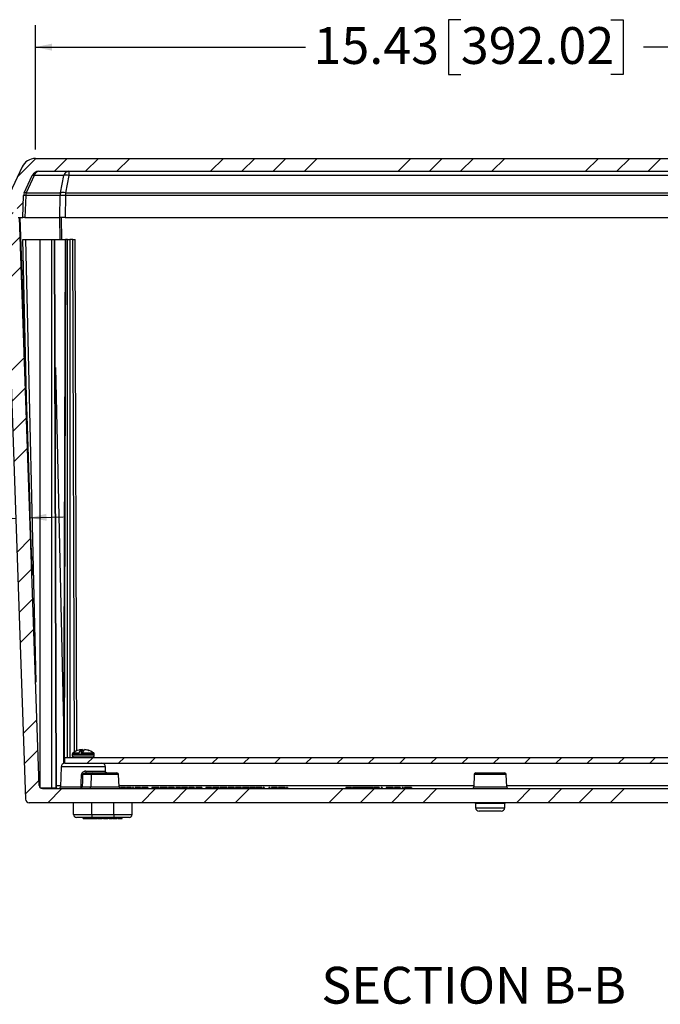
# Model space of a CAD drawing. Units: inches. Extents: x 0.5 to 33.7, y 0.4 to 21.4.
# Drawn here: x 4.3 to 8, y 3.9 to 9.5 of the extents above; entities that cross this region are included whole.
import ezdxf

# ---------------------------------------------------------------- set-up
doc = ezdxf.new("R2010")
doc.units = ezdxf.units.IN
doc.header["$MEASUREMENT"] = 0
doc.layers.add('DIM', color=136, linetype='Continuous')
doc.layers.add('FORMAT', color=7, linetype='Continuous')
doc.styles.add('SLDTEXTSTYLE0', font='TXT', dxfattribs={"width": 0.605})
doc.styles.add('SLDTEXTSTYLE1', font='TXT', dxfattribs={"width": 0.75})
doc.dimstyles.new('SLDDIMSTYLE0', dxfattribs={"dimtxt": 0.20223, "dimasz": 0.094, "dimexe": 0, "dimexo": 0.0625, "dimgap": 0.050557, "dimtad": 0, "dimtih": 1, "dimtoh": 1, "dimlfac": 3, "dimrnd": 1e-09, "dimzin": 12, "dimdsep": 46, "dimtxsty": 'SLDTEXTSTYLE0', "dimsah": 1, "dimcen": 0.09, "dimadec": 0, "dimazin": 3, "dimtfac": 1, "dimtofl": 0, "dimtmove": 0, "dimatfit": 3, "dimfxl": 1, "dimfrac": 2, "dimtolj": 1, "dimtzin": 12, "dimarcsym": 0})
doc.dimstyles.new('SLDDIMSTYLE1', dxfattribs={"dimtxt": 0.20223, "dimasz": 0.094, "dimexe": 0, "dimexo": 0.0625, "dimgap": 0.050557, "dimtad": 0, "dimtih": 1, "dimtoh": 1, "dimlfac": 3, "dimrnd": 1e-09, "dimzin": 12, "dimdsep": 46, "dimtxsty": 'SLDTEXTSTYLE0', "dimsah": 1, "dimcen": 0.09, "dimadec": 0, "dimazin": 3, "dimtfac": 1, "dimtmove": 0, "dimatfit": 0, "dimfxl": 1, "dimfrac": 2, "dimtolj": 1, "dimtzin": 12, "dimarcsym": 0})

# ---------------------------------------------------------------- blocks, each defined once
blk = doc.blocks.new('_D_20')
at = {"layer": 'DIM'}
for p, q in [((4.4222, 8.7175), (4.4222, 9.4224)), ((6.8284, 9.4527), (6.759, 9.4527)), ((6.759, 9.4527), (6.759, 9.1421)), ((7.6772, 9.4527), (7.7466, 9.4527)), ((7.7466, 9.4527), (7.7466, 9.1421)), ((9.5669, 8.7175), (9.5669, 9.4224)), ((4.4222, 9.2974), (5.9488, 9.2974)), ((9.5669, 9.2974), (7.8624, 9.2974)), ((6.759, 9.1421), (6.8284, 9.1421)), ((7.7466, 9.1421), (7.6772, 9.1421))]:
    blk.add_line(p, q, dxfattribs=at)
for points in [[(4.4222, 9.2974), (4.5162, 9.2774), (4.5162, 9.3174)], [(9.5669, 9.2974), (9.4729, 9.3174), (9.4729, 9.2774)]]:
    blk.add_solid(points, dxfattribs=at)
at = {"layer": 'DIM', "char_height": 0.20833, "attachment_point": 1, "style": 'SLDTEXTSTYLE0'}
for s, insert in [('15.43', (5.9951, 9.4107)), ('392.02', (6.8284, 9.4107))]:
    blk.add_mtext(s, dxfattribs=dict(at, insert=insert))
blk = doc.blocks.new('_D_21')
at = {"layer": 'DIM'}
for p, q in [((1.9738, 6.9092), (1.9043, 6.9092)), ((1.9043, 6.9092), (1.9043, 6.5986)), ((2.5139, 6.9092), (2.5833, 6.9092)), ((2.5833, 6.9092), (2.5833, 6.5986)), ((4.3109, 6.6309), (3.3874, 6.5986)), ((4.3908, 6.6337), (4.5787, 6.6402)), ((1.9043, 6.5986), (1.9738, 6.5986)), ((2.5833, 6.5986), (2.5139, 6.5986)), ((3.3874, 6.5986), (3.2624, 6.5986))]:
    blk.add_line(p, q, dxfattribs=at)
for points in [[(4.3109, 6.6309), (4.2162, 6.6476), (4.2176, 6.6076)], [(4.3908, 6.6337), (4.4854, 6.617), (4.484, 6.657)]]:
    blk.add_solid(points, dxfattribs=at)
at = {"layer": 'DIM', "attachment_point": 1, "style": 'SLDTEXTSTYLE0'}
for s, insert, char_height in [('.24', (1.4491, 6.8672), 0.20833), ('6.09', (1.9738, 6.8672), 0.20833), ('WALL THICKNESS', (0.8395, 6.5103), 0.208333)]:
    blk.add_mtext(s, dxfattribs=dict(at, insert=insert, char_height=char_height))

msp = doc.modelspace()

# ---------------------------------------------------------------- hatches: boundary and pattern name
at = {"layer": 'FORMAT', "linetype": 'Continuous', "lineweight": 18}
h = msp.add_hatch(dxfattribs=at)
h.set_pattern_fill('ANSI34', color=256, style=0)
edge = h.paths.add_edge_path(flags=0)
edge.add_line((4.2588, 8.4591), (4.2437, 8.4591))
edge.add_arc((4.2437, 8.4435), 0.0157, 90, 165)
edge.add_line((4.2286, 8.4475), (4.2093, 8.3758))
edge.add_line((4.2093, 8.3758), (4.2079, 8.3341))
edge.add_line((4.2079, 8.3341), (4.2345, 8.3341))
edge.add_line((4.2345, 8.3341), (4.2357, 8.3669))
edge.add_arc((4.277, 8.3655), 0.0413, 90, 178, ccw=False)
edge.add_line((4.277, 8.4068), (4.2811, 8.4068))
edge.add_arc((4.2811, 8.3655), 0.0413, 2, 90, ccw=False)
edge.add_line((4.3224, 8.3669), (4.3235, 8.3341))
edge.add_line((4.3235, 8.3341), (4.3505, 8.3341))
edge.add_line((4.3505, 8.3341), (4.3549, 8.4577))
edge.add_arc((4.3965, 8.4562), 0.0417, 155, 178, ccw=False)
edge.add_line((4.3587, 8.4738), (4.4041, 8.5711))
edge.add_arc((4.4419, 8.5535), 0.0417, 90, 155, ccw=False)
edge.add_line((4.4419, 8.5951), (9.5472, 8.5951))
edge.add_arc((9.5472, 8.5535), 0.0417, 25, 90, ccw=False)
edge.add_line((9.585, 8.5711), (9.6304, 8.4738))
edge.add_arc((9.5926, 8.4562), 0.0417, 2, 25, ccw=False)
edge.add_line((9.6342, 8.4577), (9.6385, 8.3341))
edge.add_line((9.6385, 8.3341), (9.6655, 8.3341))
edge.add_line((9.6655, 8.3341), (9.6667, 8.3669))
edge.add_arc((9.708, 8.3655), 0.0413, 90, 178, ccw=False)
edge.add_line((9.708, 8.4068), (9.7121, 8.4068))
edge.add_arc((9.7121, 8.3655), 0.0413, 2, 90, ccw=False)
edge.add_line((9.7534, 8.3669), (9.7545, 8.3341))
edge.add_line((9.7545, 8.3341), (9.7812, 8.3341))
edge.add_line((9.7812, 8.3341), (9.7798, 8.3758))
edge.add_line((9.7798, 8.3758), (9.7605, 8.4475))
edge.add_arc((9.7454, 8.4435), 0.0157, 15, 90)
edge.add_line((9.7454, 8.4591), (9.7303, 8.4591))
edge.add_arc((9.7303, 8.4798), 0.0207, 205, 270, ccw=False)
edge.add_line((9.7115, 8.4711), (9.6424, 8.6194))
edge.add_arc((9.5669, 8.5841), 0.0833, 25, 90)
edge.add_line((9.5669, 8.6675), (4.4222, 8.6675))
edge.add_arc((4.4222, 8.5841), 0.0833, 90, 155)
edge.add_line((4.3467, 8.6194), (4.2776, 8.4711))
edge.add_arc((4.2588, 8.4798), 0.0207, 270, 335, ccw=False)
h = msp.add_hatch(dxfattribs=at)
h.set_pattern_fill('ANSI34', color=256, style=0)
edge = h.paths.add_edge_path(flags=0)
edge.add_line((4.2441, 8.2301), (4.2558, 8.2091))
edge.add_line((4.2558, 8.2091), (4.3664, 5.0418))
edge.add_arc((4.387, 5.0425), 0.0207, 182, 270)
edge.add_line((4.387, 5.0218), (9.6021, 5.0218))
edge.add_arc((9.6021, 5.0425), 0.0207, 270, 358)
edge.add_line((9.6227, 5.0418), (9.7333, 8.2091))
edge.add_line((9.7333, 8.2091), (9.7798, 8.2925))
edge.add_line((9.7798, 8.2925), (9.7812, 8.3341))
edge.add_line((9.7812, 8.3341), (9.7411, 8.3341))
edge.add_arc((9.7411, 8.3425), 0.00833, 182, 270, ccw=False)
edge.add_line((9.7327, 8.3422), (9.732, 8.3634))
edge.add_arc((9.7216, 8.3631), 0.0104, 2, 90)
edge.add_line((9.7216, 8.3735), (9.7045, 8.3735))
edge.add_arc((9.7045, 8.3631), 0.0104, 90, 178)
edge.add_line((9.694, 8.3634), (9.6933, 8.3422))
edge.add_arc((9.685, 8.3425), 0.00833, 270, 358, ccw=False)
edge.add_line((9.685, 8.3341), (9.6577, 8.3341))
edge.add_line((9.6577, 8.3341), (9.5454, 5.1189))
edge.add_arc((9.5278, 5.1195), 0.0177, 270, 358, ccw=False)
edge.add_line((9.5278, 5.1018), (4.4613, 5.1018))
edge.add_arc((4.4613, 5.1195), 0.0177, 182, 270, ccw=False)
edge.add_line((4.4437, 5.1189), (4.3314, 8.3341))
edge.add_line((4.3314, 8.3341), (4.3041, 8.3341))
edge.add_arc((4.3041, 8.3425), 0.00833, 182, 270, ccw=False)
edge.add_line((4.2958, 8.3422), (4.295, 8.3634))
edge.add_arc((4.2846, 8.3631), 0.0104, 2, 90)
edge.add_line((4.2846, 8.3735), (4.2675, 8.3735))
edge.add_arc((4.2675, 8.3631), 0.0104, 90, 178)
edge.add_line((4.2571, 8.3634), (4.2563, 8.3422))
edge.add_arc((4.248, 8.3425), 0.00833, 270, 358, ccw=False)
edge.add_line((4.248, 8.3341), (4.0202, 8.3341))
edge.add_line((4.0202, 8.3341), (4.0237, 8.2356))
edge.add_arc((4.0293, 8.2358), 0.00567, 182, 270)
edge.add_line((4.0293, 8.2301), (4.0719, 8.2301))
edge.add_arc((4.0719, 8.2351), 0.005, 270, 358)
edge.add_line((4.0769, 8.235), (4.0782, 8.2716))
edge.add_arc((4.0995, 8.2716), 0.0213, 0, 180, ccw=False)
edge.add_line((4.1209, 8.2716), (4.1222, 8.235))
edge.add_arc((4.1272, 8.2351), 0.005, 182, 270)
edge.add_line((4.1272, 8.2301), (4.2441, 8.2301))
h = msp.add_hatch(dxfattribs=at)
h.set_pattern_fill('ANSI31', color=256, style=0)
h.paths.add_polyline_path([(4.5883, 5.2785), (4.5883, 5.2451), (9.4008, 5.2451), (9.4008, 5.2785)], flags=0)

# ---------------------------------------------------------------- linework, layer by layer
at = {"color": 7, "linetype": 'Continuous', "lineweight": 25}
for p, q in [((4.4222, 8.6675), (9.5669, 8.6675)), ((4.3467, 8.6194), (4.2776, 8.4711)), ((4.4419, 8.5951), (9.5472, 8.5951)), ((4.6101, 8.5951), (4.6101, 8.5711)), ((4.3587, 8.4738), (4.4041, 8.5711)), ((4.4152, 8.5711), (4.3698, 8.4738)), ((4.5834, 8.5711), (4.4152, 8.5711)), ((4.5646, 8.4738), (4.5834, 8.5711)), ((4.6101, 8.5711), (4.5913, 8.4738)), ((9.379, 8.5711), (4.6101, 8.5711)), ((4.3698, 8.4738), (4.5646, 8.4738)), ((4.5913, 8.4738), (9.3978, 8.4738)), ((4.5913, 8.4738), (4.5913, 8.4577)), ((4.3505, 8.3341), (4.3549, 8.4577)), ((4.3671, 8.4577), (4.3627, 8.3341)), ((4.5619, 8.4577), (4.3671, 8.4577)), ((4.5601, 8.3341), (4.5619, 8.4577)), ((4.5913, 8.4577), (4.5895, 8.3341)), ((9.3978, 8.4577), (4.5913, 8.4577)), ((4.3235, 8.3341), (4.3505, 8.3341)), ((4.4437, 5.1189), (4.3314, 8.3341)), ((4.3343, 8.3341), (4.3755, 7.1547)), ((4.3627, 8.3341), (4.3505, 8.3341)), ((4.3627, 8.3341), (4.5601, 8.3341)), ((4.5895, 8.3341), (4.5601, 8.3341)), ((4.5895, 8.3341), (9.3996, 8.3341)), ((4.2558, 8.2091), (4.3664, 5.0418)), ((4.3755, 7.1547), (4.3511, 8.2091)), ((4.3511, 8.2091), (4.3652, 8.2091)), ((4.3652, 8.2091), (4.4232, 5.7043)), ((4.3652, 8.2091), (4.4491, 8.2091)), ((4.4491, 8.2091), (4.5132, 8.2091)), ((4.4491, 5.1067), (4.4491, 8.2091)), ((4.5132, 8.2091), (4.5132, 5.1065)), ((4.5132, 8.2091), (4.5293, 8.2091)), ((4.5388, 5.1065), (4.5293, 8.2091)), ((4.5293, 8.2091), (4.5323, 8.2091)), ((4.5419, 5.1065), (4.5323, 8.2091)), ((4.5323, 8.2091), (4.5896, 8.2091)), ((4.5896, 8.2091), (4.5805, 5.2439)), ((4.5896, 8.2091), (4.5927, 8.2091)), ((4.6028, 8.2091), (4.5927, 8.2091)), ((4.6028, 8.2091), (4.6174, 8.2091)), ((4.6335, 8.2091), (4.6174, 8.2091)), ((4.6335, 8.2091), (4.6467, 8.2091)), ((4.6557, 5.3157), (4.6467, 8.2091)), ((4.5345, 7.4838), (4.5812, 5.4684)), ((4.6303, 5.2968), (4.6303, 5.2865)), ((4.6673, 5.2968), (4.6673, 5.2961)), ((4.6673, 5.2961), (4.6867, 5.2961)), ((4.6805, 5.3219), (4.6812, 5.2961)), ((4.6844, 5.2961), (4.685, 5.3219)), ((4.6867, 5.2968), (4.6867, 5.2961)), ((4.7044, 5.3215), (4.7044, 5.3219)), ((4.7092, 5.3207), (4.7092, 5.3213)), ((4.7193, 5.3181), (4.7224, 5.3181)), ((4.7546, 5.2865), (4.7546, 5.2968)), ((4.5876, 5.2451), (4.5883, 5.2451)), ((4.5883, 5.2785), (9.4008, 5.2785)), ((4.5883, 5.2451), (4.5883, 5.2785)), ((4.5883, 5.2451), (9.4008, 5.2451)), ((4.5669, 5.2252), (4.563, 5.1115)), ((4.707, 5.1998), (4.8167, 5.1998)), ((4.7081, 5.1901), (4.7444, 5.1901)), ((4.7444, 5.1901), (4.8826, 5.1901)), ((4.8191, 5.1942), (4.818, 5.2252)), ((6.9136, 5.1901), (6.9945, 5.1901)), ((6.9945, 5.1901), (7.0755, 5.1901)), ((4.7373, 5.1805), (4.688, 5.1805)), ((4.7373, 5.1805), (4.7356, 5.1115)), ((4.895, 5.1115), (4.8925, 5.1805)), ((6.9036, 5.1805), (6.9012, 5.1115)), ((7.0879, 5.1115), (7.0855, 5.1805)), ((4.4613, 5.1018), (9.5278, 5.1018)), ((4.5132, 5.1065), (4.5388, 5.1065)), ((4.6869, 5.1115), (4.7356, 5.1115)), ((4.9011, 5.1085), (4.8955, 5.1085)), ((4.9011, 5.1085), (4.9011, 5.1026)), ((4.9055, 5.1085), (4.9055, 5.1018)), ((4.9312, 5.1085), (4.9055, 5.1085)), ((4.9312, 5.1085), (4.9312, 5.1018)), ((4.9376, 5.1085), (4.9376, 5.1018)), ((4.9632, 5.1085), (4.9376, 5.1085)), ((4.9632, 5.1085), (4.9632, 5.1018)), ((4.976, 5.1085), (4.9702, 5.1085)), ((4.9702, 5.1085), (4.9702, 5.1018)), ((4.976, 5.1085), (4.976, 5.1018)), ((4.9857, 5.1085), (4.9857, 5.1018)), ((5.0161, 5.1085), (4.9857, 5.1085)), ((5.0161, 5.1085), (5.0161, 5.1018)), ((5.0241, 5.1085), (5.0241, 5.1018)), ((5.039, 5.1085), (5.0241, 5.1085)), ((5.039, 5.1085), (5.039, 5.1018)), ((5.0583, 5.1085), (5.0583, 5.1018)), ((5.0807, 5.1085), (5.0807, 5.1018)), ((5.0866, 5.1085), (5.0807, 5.1085)), ((5.0977, 5.1085), (5.0866, 5.1085)), ((5.0866, 5.1085), (5.0866, 5.1018)), ((5.0977, 5.1085), (5.0977, 5.1018)), ((5.1038, 5.1085), (5.0977, 5.1085)), ((5.1038, 5.1085), (5.1038, 5.1018)), ((5.1149, 5.1085), (5.1038, 5.1085)), ((5.1149, 5.1085), (5.1149, 5.1018)), ((5.1208, 5.1085), (5.1149, 5.1085)), ((5.1208, 5.1085), (5.1208, 5.1018)), ((5.1278, 5.1085), (5.1278, 5.1018)), ((5.1475, 5.1085), (5.1475, 5.1018)), ((5.1673, 5.1085), (5.1673, 5.1018)), ((5.1748, 5.1085), (5.1748, 5.1018)), ((5.1909, 5.1085), (5.1909, 5.1018)), ((5.2068, 5.1085), (5.2068, 5.1018)), ((5.2164, 5.1085), (5.2164, 5.1018)), ((5.2421, 5.1085), (5.2164, 5.1085)), ((5.2421, 5.1085), (5.2421, 5.1018)), ((5.2485, 5.1085), (5.2485, 5.1018)), ((5.2634, 5.1085), (5.2485, 5.1085)), ((5.2634, 5.1085), (5.2634, 5.1018)), ((5.2827, 5.1085), (5.2827, 5.1018)), ((5.3206, 5.1085), (5.2901, 5.1085)), ((5.2901, 5.1085), (5.2901, 5.1018)), ((5.3206, 5.1085), (5.3206, 5.1018)), ((5.3435, 5.1085), (5.3286, 5.1085)), ((5.3286, 5.1085), (5.3286, 5.1018)), ((5.3435, 5.1085), (5.3435, 5.1018)), ((5.3628, 5.1085), (5.3628, 5.1018)), ((5.3863, 5.1085), (5.3863, 5.1018)), ((5.3922, 5.1085), (5.3863, 5.1085)), ((5.3922, 5.1085), (5.3922, 5.1018)), ((5.4024, 5.1085), (5.3922, 5.1085)), ((5.4024, 5.1085), (5.4024, 5.1018)), ((5.4173, 5.1085), (5.4173, 5.1018)), ((5.4306, 5.1085), (5.4248, 5.1085)), ((5.4248, 5.1085), (5.4248, 5.1018)), ((5.4306, 5.1085), (5.4306, 5.1018)), ((5.4367, 5.1085), (5.4306, 5.1085)), ((5.4367, 5.1085), (5.4367, 5.1018)), ((5.4396, 5.1085), (5.4396, 5.1018)), ((5.4483, 5.1085), (5.4483, 5.1018)), ((5.4535, 5.1085), (5.4483, 5.1085)), ((5.4535, 5.1085), (5.4535, 5.1018)), ((5.4602, 5.1085), (5.4535, 5.1085)), ((5.4602, 5.1085), (5.4602, 5.1018)), ((5.4643, 5.1085), (5.4643, 5.1018)), ((5.4841, 5.1085), (5.4841, 5.1018)), ((5.5038, 5.1085), (5.5038, 5.1018)), ((5.5113, 5.1085), (5.5113, 5.1018)), ((5.5262, 5.1085), (5.5113, 5.1085)), ((5.5262, 5.1085), (5.5262, 5.1018)), ((5.5455, 5.1085), (5.5455, 5.1018)), ((5.553, 5.1085), (5.553, 5.1018)), ((5.5691, 5.1085), (5.5691, 5.1018)), ((5.585, 5.1085), (5.585, 5.1018)), ((5.5925, 5.1085), (5.5925, 5.1018)), ((5.6118, 5.1085), (5.6118, 5.1018)), ((5.6288, 5.1085), (5.6288, 5.1018)), ((5.6331, 5.1085), (5.6331, 5.1018)), ((5.6465, 5.1085), (5.6331, 5.1085)), ((5.6523, 5.1085), (5.6465, 5.1085)), ((5.6465, 5.1085), (5.6465, 5.1018)), ((5.6523, 5.1085), (5.6523, 5.1018)), ((5.6657, 5.1085), (5.6523, 5.1085)), ((5.6657, 5.1085), (5.6657, 5.1018)), ((5.6694, 5.1085), (5.6694, 5.1018)), ((5.6869, 5.1085), (5.6869, 5.1018)), ((5.702, 5.1085), (5.702, 5.1018)), ((5.7106, 5.1085), (5.7106, 5.1018)), ((5.7116, 5.1085), (5.7106, 5.1085)), ((5.7116, 5.1085), (5.7116, 5.1018)), ((5.7159, 5.1085), (5.7159, 5.1018)), ((5.7426, 5.1085), (5.7426, 5.1018)), ((5.7485, 5.1085), (5.7426, 5.1085)), ((5.7485, 5.1085), (5.7485, 5.1018)), ((5.7581, 5.1085), (5.7581, 5.1018)), ((5.764, 5.1085), (5.7581, 5.1085)), ((5.764, 5.1085), (5.764, 5.1018)), ((5.7839, 5.1085), (5.764, 5.1085)), ((5.7839, 5.1085), (5.7839, 5.1018)), ((5.7901, 5.1085), (5.7839, 5.1085)), ((5.7901, 5.1085), (5.7901, 5.1018)), ((5.7976, 5.1085), (5.7976, 5.1018)), ((5.8169, 5.1085), (5.8169, 5.1018)), ((5.834, 5.1085), (5.834, 5.1018)), ((5.8473, 5.1085), (5.842, 5.1085)), ((5.842, 5.1085), (5.842, 5.1018)), ((5.8473, 5.1085), (5.8473, 5.1018)), ((6.1936, 5.1085), (6.178, 5.1085)), ((6.178, 5.1085), (6.178, 5.1018)), ((6.1936, 5.1085), (6.1936, 5.1018)), ((6.209, 5.1085), (6.209, 5.1018)), ((6.2164, 5.1085), (6.2164, 5.1018)), ((6.2223, 5.1085), (6.2164, 5.1085)), ((6.2223, 5.1085), (6.2223, 5.1018)), ((6.2283, 5.1085), (6.2223, 5.1085)), ((6.2283, 5.1085), (6.2283, 5.1018)), ((6.2312, 5.1085), (6.2312, 5.1018)), ((6.24, 5.1085), (6.24, 5.1018)), ((6.2452, 5.1085), (6.24, 5.1085)), ((6.2452, 5.1085), (6.2452, 5.1018)), ((6.2519, 5.1085), (6.2452, 5.1085)), ((6.2519, 5.1085), (6.2519, 5.1018)), ((6.2533, 5.1085), (6.2533, 5.1018)), ((6.2694, 5.1085), (6.2533, 5.1085)), ((6.2694, 5.1085), (6.2694, 5.1018)), ((6.2752, 5.1085), (6.2694, 5.1085)), ((6.2752, 5.1085), (6.2752, 5.1018)), ((6.2909, 5.1085), (6.2752, 5.1085)), ((6.2909, 5.1085), (6.2909, 5.1018)), ((6.2971, 5.1085), (6.2909, 5.1085)), ((6.2971, 5.1085), (6.2971, 5.1018)), ((6.3018, 5.1085), (6.2971, 5.1085)), ((6.3018, 5.1085), (6.3018, 5.1018)), ((6.3196, 5.1085), (6.3018, 5.1085)), ((6.3196, 5.1085), (6.3196, 5.1018)), ((6.3243, 5.1085), (6.3196, 5.1085)), ((6.3243, 5.1085), (6.3243, 5.1018)), ((6.3306, 5.1085), (6.3243, 5.1085)), ((6.3306, 5.1085), (6.3306, 5.1018)), ((6.3409, 5.1085), (6.335, 5.1085)), ((6.335, 5.1085), (6.335, 5.1018)), ((6.3609, 5.1085), (6.3409, 5.1085)), ((6.3409, 5.1085), (6.3409, 5.1018)), ((6.3609, 5.1085), (6.3609, 5.1018)), ((6.3671, 5.1085), (6.3609, 5.1085)), ((6.3671, 5.1085), (6.3671, 5.1018)), ((6.3772, 5.1085), (6.3772, 5.1018)), ((6.3783, 5.1085), (6.3772, 5.1085)), ((6.3783, 5.1085), (6.3783, 5.1018)), ((6.3826, 5.1085), (6.3826, 5.1018)), ((6.4066, 5.1085), (6.4066, 5.1018)), ((6.4264, 5.1085), (6.4264, 5.1018)), ((6.4461, 5.1085), (6.4461, 5.1018)), ((6.4536, 5.1085), (6.4536, 5.1018)), ((6.4595, 5.1085), (6.4536, 5.1085)), ((6.4595, 5.1085), (6.4595, 5.1018)), ((6.4798, 5.1085), (6.4595, 5.1085)), ((6.4798, 5.1085), (6.4798, 5.1018)), ((6.4857, 5.1085), (6.4798, 5.1085)), ((6.4857, 5.1085), (6.4857, 5.1018)), ((6.4958, 5.1085), (6.4958, 5.1018)), ((6.5017, 5.1085), (6.4958, 5.1085)), ((6.5017, 5.1085), (6.5017, 5.1018)), ((6.5092, 5.1085), (6.5092, 5.1018)), ((6.5289, 5.1085), (6.5289, 5.1018)), ((6.5487, 5.1085), (6.5487, 5.1018)), ((9.6021, 5.0218), (4.387, 5.0218)), ((4.6376, 4.9548), (4.6364, 5.0218)), ((4.7408, 4.9548), (4.7408, 5.0218)), ((4.8654, 4.9548), (4.8654, 5.0218)), ((4.9686, 4.9548), (4.9698, 5.0218)), ((6.9114, 5.017), (6.9122, 4.9934)), ((7.0769, 4.9934), (7.0777, 5.017)), ((7.0562, 4.9735), (6.9329, 4.9735)), ((4.6376, 4.9548), (4.7408, 4.9548)), ((4.7408, 4.9385), (4.6543, 4.9385)), ((4.6928, 4.9318), (4.6928, 4.9385)), ((4.6928, 4.9318), (4.6974, 4.9318)), ((4.6974, 4.9318), (4.6974, 4.9385)), ((4.6974, 4.9318), (4.702, 4.9318)), ((4.702, 4.9318), (4.702, 4.9385)), ((4.7035, 4.9318), (4.7035, 4.9385)), ((4.7051, 4.9318), (4.7051, 4.9385)), ((4.7051, 4.9318), (4.7113, 4.9318)), ((4.7113, 4.9318), (4.7113, 4.9385)), ((4.7113, 4.9318), (4.7166, 4.9318)), ((4.7166, 4.9318), (4.7166, 4.9385)), ((4.7166, 4.9318), (4.7211, 4.9318)), ((4.7211, 4.9318), (4.7211, 4.9385)), ((4.7236, 4.9318), (4.7236, 4.9385)), ((4.725, 4.9318), (4.725, 4.9385)), ((4.725, 4.9318), (4.7296, 4.9318)), ((4.7296, 4.9318), (4.7296, 4.9385)), ((4.7296, 4.9318), (4.7342, 4.9318)), ((4.7342, 4.9318), (4.7342, 4.9385)), ((4.7342, 4.9318), (4.7487, 4.9318)), ((4.7408, 4.9548), (4.8654, 4.9548)), ((4.7408, 4.9548), (4.7408, 4.9385)), ((4.8654, 4.9385), (4.7408, 4.9385)), ((4.7487, 4.9318), (4.7487, 4.9385)), ((4.7487, 4.9318), (4.7515, 4.9318)), ((4.7515, 4.9318), (4.7515, 4.9385)), ((4.7515, 4.9318), (4.7555, 4.9318)), ((4.7555, 4.9318), (4.7555, 4.9385)), ((4.7587, 4.9318), (4.7555, 4.9318)), ((4.7587, 4.9318), (4.7587, 4.9385)), ((4.7587, 4.9318), (4.7703, 4.9318)), ((4.7703, 4.9318), (4.7703, 4.9385)), ((4.7756, 4.9318), (4.7703, 4.9318)), ((4.7756, 4.9318), (4.7756, 4.9385)), ((4.7756, 4.9318), (4.7802, 4.9318)), ((4.7802, 4.9318), (4.7802, 4.9385)), ((4.7802, 4.9318), (4.7953, 4.9318)), ((4.7953, 4.9318), (4.7953, 4.9385)), ((4.7953, 4.9318), (4.7997, 4.9318)), ((4.7997, 4.9318), (4.7997, 4.9385)), ((4.8069, 4.9318), (4.7997, 4.9318)), ((4.8069, 4.9318), (4.8069, 4.9385)), ((4.8069, 4.9318), (4.8113, 4.9318)), ((4.8113, 4.9318), (4.8113, 4.9385)), ((4.8187, 4.9318), (4.8187, 4.9385)), ((4.8266, 4.9318), (4.8266, 4.9385)), ((4.8266, 4.9318), (4.831, 4.9318)), ((4.831, 4.9318), (4.831, 4.9385)), ((4.8382, 4.9318), (4.831, 4.9318)), ((4.8382, 4.9318), (4.8382, 4.9385)), ((4.8382, 4.9318), (4.8427, 4.9318)), ((4.8427, 4.9318), (4.8427, 4.9385)), ((4.8427, 4.9318), (4.8575, 4.9318)), ((4.8575, 4.9318), (4.8575, 4.9385)), ((4.8623, 4.9318), (4.8575, 4.9318)), ((4.8623, 4.9318), (4.8623, 4.9385)), ((4.8623, 4.9318), (4.8832, 4.9318)), ((4.8654, 4.9548), (4.9686, 4.9548)), ((4.8654, 4.9548), (4.8654, 4.9385)), ((4.9519, 4.9385), (4.8654, 4.9385)), ((4.8832, 4.9318), (4.8832, 4.9385)), ((4.8844, 4.9318), (4.8832, 4.9318)), ((4.8844, 4.9318), (4.8844, 4.9385)), ((4.8872, 4.9318), (4.8872, 4.9385)), ((4.8872, 4.9318), (4.8883, 4.9318)), ((4.8885, 4.9318), (4.8885, 4.9385)), ((4.8993, 4.9318), (4.8993, 4.9385)), ((4.9109, 4.9318), (4.9109, 4.9385)), ((4.9118, 4.9318), (4.9118, 4.9385))]:
    msp.add_line(p, q, dxfattribs=at)
at = {"color": 8, "linetype": 'Continuous', "lineweight": 25}
for p, q in [((4.562, 8.2091), (4.5602, 8.3341)), ((4.5672, 8.3341), (4.569, 8.2091)), ((4.5927, 8.2091), (4.5835, 5.2447)), ((4.6028, 5.2785), (4.6028, 8.2091)), ((4.6174, 8.2091), (4.6174, 5.2785)), ((4.6424, 5.3091), (4.6335, 8.2091)), ((4.6303, 5.2968), (4.6673, 5.2968)), ((4.6335, 5.3031), (4.6681, 5.3031)), ((4.6867, 5.2968), (4.7546, 5.2968)), ((4.6875, 5.3031), (4.7514, 5.3031)), ((4.6303, 5.2865), (4.7546, 5.2865)), ((4.818, 5.2252), (4.5669, 5.2252)), ((4.8925, 5.1805), (4.7373, 5.1805)), ((7.0855, 5.1805), (6.9036, 5.1805)), ((4.5388, 5.1065), (4.5419, 5.1065)), ((4.5418, 5.1189), (4.5632, 5.1189)), ((4.563, 5.1115), (4.6807, 5.1115)), ((4.7356, 5.1115), (4.895, 5.1115)), ((4.8947, 5.1189), (6.9015, 5.1189)), ((6.9012, 5.1115), (6.9945, 5.1115)), ((6.9945, 5.1115), (7.0879, 5.1115)), ((7.0876, 5.1189), (9.0944, 5.1189)), ((7.0777, 5.017), (6.9114, 5.017)), ((6.9122, 4.9934), (6.9945, 4.9934)), ((6.9945, 4.9934), (7.0769, 4.9934))]:
    msp.add_line(p, q, dxfattribs=at)
at = {"color": 7, "linetype": 'Continuous', "lineweight": 25, "flags": 128}
for points in [[(4.4041, 8.5711), (4.4045, 8.5716), (4.4052, 8.572), (4.4062, 8.5722), (4.4075, 8.5722), (4.409, 8.5722), (4.4108, 8.572), (4.4129, 8.5716), (4.4152, 8.5711)], [(4.3587, 8.4738), (4.3592, 8.4743), (4.3599, 8.4747), (4.3609, 8.4749), (4.3621, 8.475), (4.3637, 8.4749), (4.3655, 8.4747), (4.3675, 8.4743), (4.3698, 8.4738)], [(4.6807, 5.1115), (4.681, 5.1314), (4.6818, 5.1805)], [(4.688, 5.1805), (4.6875, 5.146), (4.6869, 5.1115)]]:
    msp.add_lwpolyline(points, dxfattribs=at)
at = {"color": 7, "linetype": 'Continuous', "lineweight": 25}
for centre, radius, start, end in [((4.4222, 8.5841), 0.0833, 90, 155), ((4.4419, 8.5535), 0.0417, 90, 155), ((4.4453, 8.5645), 0.0308, 96.3675, 167.6673), ((4.6135, 8.5645), 0.0308, 96.3675, 167.6673), ((4.5967, 8.4958), 0.0765, 79.9463, 100.0537), ((4.3965, 8.4562), 0.0417, 155, 178), ((4.4233, 8.4564), 0.0562, 161.9849, 178.7456), ((4.6181, 8.4564), 0.0562, 161.9849, 178.7456), ((4.5779, 8.3985), 0.0765, 79.9463, 100.0537), ((4.361, 8.3331), 0.1248, 87.1981, 92.8019), ((4.5766, 7.563), 0.8947, 89.0572, 90.9428), ((4.6383, 5.2968), 0.00798, 126.8862, 180), ((4.6925, 5.2245), 0.0983, 104.9153, 126.8862), ((4.6907, 5.2311), 0.0914, 99.4337, 104.9144), ((4.6976, 5.2971), 0.0301, 124.5486, 168.4595), ((4.6852, 5.26), 0.062, 94.2637, 98.7468), ((4.6908, 5.2256), 0.0964, 93.4249, 96.0987), ((4.6773, 5.3067), 0.0171, 27.0186, 62.8913), ((4.7169, 5.2971), 0.0301, 124.5486, 168.4595), ((4.6941, 5.2257), 0.0964, 82.9843, 86.5754), ((4.6998, 5.26), 0.062, 81.2532, 85.7363), ((4.6906, 5.2284), 0.0942, 72.2548, 80.6225), ((4.6942, 5.2312), 0.0914, 72.0291, 80.5674), ((4.6925, 5.2245), 0.0983, 53.1138, 75.0847), ((4.7467, 5.2968), 0.00798, 0, 53.1138), ((4.5876, 5.2245), 0.0207, 90, 178), ((4.6383, 5.2865), 0.00798, 180, 270), ((4.7467, 5.2865), 0.00798, 270, 0), ((4.7973, 5.2245), 0.0207, 2, 90), ((4.7286, 5.1975), 0.0218, 173.8789, 199.6663), ((4.7461, 5.1815), 0.00881, 101.0281, 186.5465), ((4.8266, 5.2), 0.00991, 181.4901, 269.527), ((4.8826, 5.1801), 0.01, 2, 90), ((6.9136, 5.1801), 0.01, 90, 178), ((7.0755, 5.1801), 0.01, 2, 90), ((4.6849, 5.3928), 0.2123, 269.16, 270.84), ((4.4613, 5.1195), 0.0177, 182, 270), ((4.5174, 5.1059), 0.00416, 172.044, 258.6027), ((4.543, 5.1059), 0.00416, 172.044, 258.6027), ((4.5465, 5.1065), 0.00467, 180.4041, 270), ((4.553, 5.1118), 0.01, 270, 358), ((4.6782, 5.1105), 0.00881, 281.0281, 6.5465), ((4.6537, 5.1091), 0.0271, 344.357, 4.9385), ((4.6838, 5.3235), 0.2121, 269.1675, 270.8325), ((4.7269, 5.1105), 0.00881, 281.0281, 6.5465), ((4.905, 5.1118), 0.01, 182, 270), ((6.8912, 5.1118), 0.01, 270, 358), ((7.0979, 5.1118), 0.01, 182, 270), ((4.387, 5.0425), 0.0207, 182, 270), ((6.9064, 5.0168), 0.005, 2, 90), ((7.0827, 5.0168), 0.005, 90, 178), ((6.9329, 4.9941), 0.0207, 182, 270), ((7.0562, 4.9941), 0.0207, 270, 358), ((4.6543, 4.9551), 0.0167, 181, 270), ((4.9519, 4.9551), 0.0167, 270, 359)]:
    msp.add_arc(centre, radius, start, end, dxfattribs=at)
for centre, major_axis, ratio, start_param, end_param in [((4.3826, 7.1551), (-0.0349, 1.2015), 0.005885, 1.570916, 2.355809), ((4.4812, 5.1065), (0.0453, 0), 0.000318, 3.934811, 5.497785)]:
    msp.add_ellipse(centre, major_axis=major_axis, ratio=ratio, start_param=start_param, end_param=end_param, dxfattribs=at)
for points, knots in [([(4.6681, 5.3031), (4.668, 5.3028), (4.6678, 5.3019), (4.6674, 5.2999), (4.6673, 5.298), (4.6673, 5.2969), (4.6673, 5.2968)], [0, 0, 0, 0, 0.209495, 0.576081, 0.937666, 1, 1, 1, 1]), ([(4.6875, 5.3031), (4.6874, 5.3028), (4.6871, 5.3019), (4.6868, 5.2999), (4.6867, 5.298), (4.6867, 5.2969), (4.6867, 5.2968)], [0, 0, 0, 0, 0.209495, 0.576081, 0.937666, 1, 1, 1, 1]), ([(4.707, 5.1998), (4.7058, 5.1997), (4.7034, 5.1997), (4.6995, 5.1989), (4.6951, 5.1974), (4.6911, 5.1952), (4.6877, 5.1927), (4.6854, 5.1902), (4.6838, 5.1878), (4.6827, 5.1855), (4.6819, 5.1831), (4.6818, 5.1814), (4.6818, 5.1805)], [0, 0, 0, 0, 0.101799, 0.205208, 0.347437, 0.493976, 0.600257, 0.709212, 0.780286, 0.852793, 0.92524, 1, 1, 1, 1]), ([(4.688, 5.1805), (4.688, 5.181), (4.6881, 5.1819), (4.6888, 5.1831), (4.6897, 5.1842), (4.691, 5.1854), (4.6929, 5.1866), (4.6956, 5.1879), (4.6988, 5.189), (4.7031, 5.1899), (4.7063, 5.1901), (4.7081, 5.1901)], [0, 0, 0, 0, 0.058151, 0.107657, 0.168246, 0.230877, 0.338199, 0.44771, 0.60702, 0.768506, 1, 1, 1, 1]), ([(4.8265, 5.1902), (4.8264, 5.1902), (4.8257, 5.1901), (4.8245, 5.1904), (4.823, 5.1908), (4.8217, 5.1915), (4.8206, 5.1923), (4.8198, 5.1931), (4.8193, 5.1939), (4.8189, 5.1945), (4.8187, 5.1949), (4.8186, 5.1951), (4.8186, 5.1951), (4.8186, 5.1951)], [0, 0, 0, 0, 0.024789, 0.147427, 0.26423, 0.374939, 0.479861, 0.578838, 0.672228, 0.762102, 0.85204, 0.945153, 1, 1, 1, 1]), ([(5.0583, 5.1085), (5.0583, 5.1085), (5.0582, 5.1085), (5.0576, 5.1085), (5.0565, 5.1085), (5.0548, 5.1085), (5.0525, 5.1085), (5.0496, 5.1085), (5.0462, 5.1085), (5.0426, 5.1085), (5.0402, 5.1085), (5.039, 5.1085)], [0, 0, 0, 0, 0.112095, 0.224172, 0.336237, 0.448215, 0.560156, 0.669952, 0.779878, 0.889915, 1, 1, 1, 1]), ([(5.1475, 5.1085), (5.146, 5.1085), (5.143, 5.1085), (5.1387, 5.1085), (5.1349, 5.1085), (5.1317, 5.1085), (5.1295, 5.1085), (5.128, 5.1085), (5.1278, 5.1085), (5.1278, 5.1085)], [0, 0, 0, 0, 0.140039, 0.279981, 0.419967, 0.559897, 0.706536, 0.853271, 1, 1, 1, 1]), ([(5.1673, 5.1085), (5.1672, 5.1085), (5.1672, 5.1085), (5.1664, 5.1085), (5.1651, 5.1085), (5.1633, 5.1085), (5.1608, 5.1085), (5.1579, 5.1085), (5.1546, 5.1085), (5.1511, 5.1085), (5.1487, 5.1085), (5.1475, 5.1085)], [0, 0, 0, 0, 0.112064, 0.224103, 0.336121, 0.448102, 0.560041, 0.669997, 0.779987, 0.889985, 1, 1, 1, 1]), ([(5.1909, 5.1085), (5.1898, 5.1085), (5.1877, 5.1085), (5.1846, 5.1085), (5.1816, 5.1085), (5.179, 5.1085), (5.177, 5.1085), (5.1758, 5.1085), (5.1751, 5.1085), (5.1748, 5.1085), (5.1748, 5.1085), (5.1748, 5.1085)], [0, 0, 0, 0, 0.112098, 0.224145, 0.336124, 0.447987, 0.559798, 0.669707, 0.779767, 0.889872, 1, 1, 1, 1]), ([(5.2068, 5.1085), (5.2068, 5.1085), (5.2068, 5.1085), (5.2064, 5.1085), (5.2058, 5.1085), (5.2045, 5.1085), (5.2022, 5.1085), (5.199, 5.1085), (5.195, 5.1085), (5.1923, 5.1085), (5.1909, 5.1085)], [0, 0, 0, 0, 0.112192, 0.224357, 0.336451, 0.448357, 0.56027, 0.70669, 0.853236, 1, 1, 1, 1]), ([(5.2827, 5.1085), (5.2826, 5.1085), (5.2826, 5.1085), (5.282, 5.1085), (5.2808, 5.1085), (5.2792, 5.1085), (5.2769, 5.1085), (5.2739, 5.1085), (5.2705, 5.1085), (5.267, 5.1085), (5.2646, 5.1085), (5.2634, 5.1085)], [0, 0, 0, 0, 0.112095, 0.224172, 0.336237, 0.448215, 0.560156, 0.669952, 0.779878, 0.889915, 1, 1, 1, 1]), ([(5.3628, 5.1085), (5.3628, 5.1085), (5.3627, 5.1085), (5.3621, 5.1085), (5.361, 5.1085), (5.3593, 5.1085), (5.357, 5.1085), (5.3541, 5.1085), (5.3507, 5.1085), (5.3471, 5.1085), (5.3447, 5.1085), (5.3435, 5.1085)], [0, 0, 0, 0, 0.112095, 0.224172, 0.336237, 0.448215, 0.560156, 0.669952, 0.779878, 0.889915, 1, 1, 1, 1]), ([(5.4173, 5.1085), (5.4172, 5.1085), (5.4171, 5.1085), (5.4161, 5.1085), (5.4144, 5.1085), (5.412, 5.1085), (5.4089, 5.1085), (5.4057, 5.1085), (5.4035, 5.1085), (5.4024, 5.1085)], [0, 0, 0, 0, 0.140071, 0.280044, 0.420025, 0.559631, 0.706225, 0.853083, 1, 1, 1, 1]), ([(5.4396, 5.1085), (5.439, 5.1085), (5.4381, 5.1085), (5.4371, 5.1085), (5.4367, 5.1085)], [0, 0, 0, 0, 0.559853, 1, 1, 1, 1]), ([(5.4483, 5.1085), (5.4477, 5.1085), (5.4464, 5.1085), (5.4446, 5.1085), (5.443, 5.1085), (5.4414, 5.1085), (5.4402, 5.1085), (5.4396, 5.1085)], [0, 0, 0, 0, 0.280183, 0.560306, 0.707041, 0.853452, 1, 1, 1, 1]), ([(5.4841, 5.1085), (5.4826, 5.1085), (5.4796, 5.1085), (5.4753, 5.1085), (5.4714, 5.1085), (5.4682, 5.1085), (5.466, 5.1085), (5.4646, 5.1085), (5.4644, 5.1085), (5.4643, 5.1085)], [0, 0, 0, 0, 0.140039, 0.279981, 0.419967, 0.559897, 0.706536, 0.853271, 1, 1, 1, 1]), ([(5.5038, 5.1085), (5.5038, 5.1085), (5.5037, 5.1085), (5.5029, 5.1085), (5.5017, 5.1085), (5.4998, 5.1085), (5.4974, 5.1085), (5.4944, 5.1085), (5.4911, 5.1085), (5.4877, 5.1085), (5.4853, 5.1085), (5.4841, 5.1085)], [0, 0, 0, 0, 0.112064, 0.224103, 0.336121, 0.448102, 0.560041, 0.669997, 0.779987, 0.889985, 1, 1, 1, 1]), ([(5.5455, 5.1085), (5.5455, 5.1085), (5.5454, 5.1085), (5.5448, 5.1085), (5.5437, 5.1085), (5.542, 5.1085), (5.5397, 5.1085), (5.5368, 5.1085), (5.5334, 5.1085), (5.5298, 5.1085), (5.5274, 5.1085), (5.5262, 5.1085)], [0, 0, 0, 0, 0.112095, 0.224172, 0.336237, 0.448215, 0.560156, 0.669952, 0.779878, 0.889915, 1, 1, 1, 1]), ([(5.5691, 5.1085), (5.568, 5.1085), (5.5659, 5.1085), (5.5628, 5.1085), (5.5598, 5.1085), (5.5572, 5.1085), (5.5552, 5.1085), (5.554, 5.1085), (5.5534, 5.1085), (5.553, 5.1085), (5.553, 5.1085), (5.553, 5.1085)], [0, 0, 0, 0, 0.112098, 0.224145, 0.336124, 0.447987, 0.559798, 0.669707, 0.779767, 0.889872, 1, 1, 1, 1]), ([(5.585, 5.1085), (5.585, 5.1085), (5.585, 5.1085), (5.5846, 5.1085), (5.584, 5.1085), (5.5827, 5.1085), (5.5804, 5.1085), (5.5772, 5.1085), (5.5732, 5.1085), (5.5705, 5.1085), (5.5691, 5.1085)], [0, 0, 0, 0, 0.112192, 0.224357, 0.336451, 0.448357, 0.56027, 0.70669, 0.853236, 1, 1, 1, 1]), ([(5.6118, 5.1085), (5.6106, 5.1085), (5.6081, 5.1085), (5.6045, 5.1085), (5.6011, 5.1085), (5.5982, 5.1085), (5.5958, 5.1085), (5.5939, 5.1085), (5.5927, 5.1085), (5.5926, 5.1085), (5.5925, 5.1085)], [0, 0, 0, 0, 0.112092, 0.224121, 0.336044, 0.447963, 0.559947, 0.706562, 0.853267, 1, 1, 1, 1]), ([(5.6288, 5.1085), (5.6284, 5.1085), (5.6275, 5.1085), (5.6252, 5.1085), (5.6221, 5.1085), (5.6187, 5.1085), (5.6153, 5.1085), (5.613, 5.1085), (5.6118, 5.1085)], [0, 0, 0, 0, 0.186769, 0.37334, 0.559777, 0.706478, 0.853199, 1, 1, 1, 1]), ([(5.6869, 5.1085), (5.6857, 5.1085), (5.6832, 5.1085), (5.6797, 5.1085), (5.6763, 5.1085), (5.6733, 5.1085), (5.6712, 5.1085), (5.6697, 5.1085), (5.6695, 5.1085), (5.6694, 5.1085)], [0, 0, 0, 0, 0.140194, 0.280317, 0.420314, 0.560181, 0.706722, 0.853312, 1, 1, 1, 1]), ([(5.702, 5.1085), (5.7019, 5.1085), (5.7018, 5.1085), (5.7005, 5.1085), (5.6986, 5.1085), (5.6961, 5.1085), (5.6932, 5.1085), (5.6901, 5.1085), (5.6879, 5.1085), (5.6869, 5.1085)], [0, 0, 0, 0, 0.139912, 0.279876, 0.419725, 0.559641, 0.706356, 0.853161, 1, 1, 1, 1]), ([(5.7159, 5.1085), (5.7159, 5.1085), (5.7158, 5.1085), (5.715, 5.1085), (5.7136, 5.1085), (5.7123, 5.1085), (5.7116, 5.1085)], [0, 0, 0, 0, 0.280425, 0.560169, 0.779997, 1, 1, 1, 1]), ([(5.8169, 5.1085), (5.8157, 5.1085), (5.8133, 5.1085), (5.8096, 5.1085), (5.8063, 5.1085), (5.8034, 5.1085), (5.8009, 5.1085), (5.7991, 5.1085), (5.7978, 5.1085), (5.7977, 5.1085), (5.7976, 5.1085)], [0, 0, 0, 0, 0.112092, 0.224121, 0.336044, 0.447963, 0.559947, 0.706562, 0.853267, 1, 1, 1, 1]), ([(5.834, 5.1085), (5.8335, 5.1085), (5.8327, 5.1085), (5.8303, 5.1085), (5.8272, 5.1085), (5.8238, 5.1085), (5.8204, 5.1085), (5.8181, 5.1085), (5.8169, 5.1085)], [0, 0, 0, 0, 0.186769, 0.37334, 0.559777, 0.706478, 0.853199, 1, 1, 1, 1]), ([(6.209, 5.1085), (6.2089, 5.1085), (6.2087, 5.1085), (6.2075, 5.1085), (6.2058, 5.1085), (6.2031, 5.1085), (6.2001, 5.1085), (6.1969, 5.1085), (6.1947, 5.1085), (6.1936, 5.1085)], [0, 0, 0, 0, 0.139984, 0.2799276, 0.4198023, 0.5595385, 0.7062323, 0.8530899, 1, 1, 1, 1]), ([(6.2312, 5.1085), (6.2307, 5.1085), (6.2297, 5.1085), (6.2288, 5.1085), (6.2283, 5.1085)], [0, 0, 0, 0, 0.5598527, 1, 1, 1, 1]), ([(6.24, 5.1085), (6.2393, 5.1085), (6.238, 5.1085), (6.2363, 5.1085), (6.2346, 5.1085), (6.2331, 5.1085), (6.2318, 5.1085), (6.2312, 5.1085)], [0, 0, 0, 0, 0.280183, 0.560306, 0.707041, 0.853452, 1, 1, 1, 1]), ([(6.3826, 5.1085), (6.3825, 5.1085), (6.3825, 5.1085), (6.3817, 5.1085), (6.3802, 5.1085), (6.3789, 5.1085), (6.3783, 5.1085)], [0, 0, 0, 0, 0.280425, 0.560169, 0.779997, 1, 1, 1, 1]), ([(6.4264, 5.1085), (6.4249, 5.1085), (6.4219, 5.1085), (6.4176, 5.1085), (6.4137, 5.1085), (6.4106, 5.1085), (6.4083, 5.1085), (6.4069, 5.1085), (6.4067, 5.1085), (6.4066, 5.1085)], [0, 0, 0, 0, 0.140039, 0.279981, 0.419967, 0.559897, 0.706536, 0.853271, 1, 1, 1, 1]), ([(6.4461, 5.1085), (6.4461, 5.1085), (6.446, 5.1085), (6.4453, 5.1085), (6.444, 5.1085), (6.4421, 5.1085), (6.4397, 5.1085), (6.4367, 5.1085), (6.4334, 5.1085), (6.43, 5.1085), (6.4276, 5.1085), (6.4264, 5.1085)], [0, 0, 0, 0, 0.112064, 0.224103, 0.336121, 0.448102, 0.560041, 0.669997, 0.779987, 0.889985, 1, 1, 1, 1]), ([(6.5289, 5.1085), (6.5274, 5.1085), (6.5244, 5.1085), (6.5201, 5.1085), (6.5163, 5.1085), (6.5131, 5.1085), (6.5109, 5.1085), (6.5094, 5.1085), (6.5093, 5.1085), (6.5092, 5.1085)], [0, 0, 0, 0, 0.140039, 0.279981, 0.419967, 0.559897, 0.706536, 0.853271, 1, 1, 1, 1]), ([(6.5487, 5.1085), (6.5487, 5.1085), (6.5486, 5.1085), (6.5478, 5.1085), (6.5465, 5.1085), (6.5447, 5.1085), (6.5423, 5.1085), (6.5393, 5.1085), (6.536, 5.1085), (6.5325, 5.1085), (6.5301, 5.1085), (6.5289, 5.1085)], [0, 0, 0, 0, 0.112064, 0.224103, 0.336121, 0.448102, 0.560041, 0.669997, 0.779987, 0.889985, 1, 1, 1, 1]), ([(4.702, 4.9318), (4.7023, 4.9318), (4.7028, 4.9318), (4.7033, 4.9318), (4.7035, 4.9318)], [0, 0, 0, 0, 0.56, 1, 1, 1, 1]), ([(4.7035, 4.9318), (4.7038, 4.9318), (4.7043, 4.9318), (4.7048, 4.9318), (4.7051, 4.9318)], [0, 0, 0, 0, 0.5600009, 1, 1, 1, 1]), ([(4.7211, 4.9318), (4.7216, 4.9318), (4.7225, 4.9318), (4.7232, 4.9318), (4.7236, 4.9318)], [0, 0, 0, 0, 0.559998, 1, 1, 1, 1]), ([(4.7236, 4.9318), (4.7238, 4.9318), (4.7243, 4.9318), (4.7248, 4.9318), (4.725, 4.9318)], [0, 0, 0, 0, 0.56, 1, 1, 1, 1]), ([(4.8113, 4.9318), (4.8113, 4.9318), (4.8113, 4.9318), (4.8115, 4.9318), (4.8119, 4.9318), (4.8129, 4.9318), (4.8146, 4.9318), (4.8166, 4.9318), (4.818, 4.9318), (4.8187, 4.9318)], [0, 0, 0, 0, 0.140264, 0.280502, 0.420587, 0.560345, 0.706687, 0.853248, 1, 1, 1, 1]), ([(4.8187, 4.9318), (4.8193, 4.9318), (4.8205, 4.9318), (4.8224, 4.9318), (4.8241, 4.9318), (4.8255, 4.9318), (4.8262, 4.9318), (4.8265, 4.9318), (4.8266, 4.9318), (4.8266, 4.9318)], [0, 0, 0, 0, 0.1252, 0.250318, 0.375147, 0.499652, 0.666117, 0.833019, 1, 1, 1, 1]), ([(4.8885, 4.9318), (4.8886, 4.9318), (4.8888, 4.9318), (4.8903, 4.9318), (4.8928, 4.9318), (4.8959, 4.9318), (4.8982, 4.9318), (4.8993, 4.9318)], [0, 0, 0, 0, 0.186434, 0.37294, 0.559329, 0.779533, 1, 1, 1, 1]), ([(4.8993, 4.9318), (4.9004, 4.9318), (4.9024, 4.9318), (4.9054, 4.9318), (4.908, 4.9318), (4.9097, 4.9318), (4.9107, 4.9318), (4.9109, 4.9318), (4.9109, 4.9318)], [0, 0, 0, 0, 0.1869293, 0.3737264, 0.5600177, 0.7065265, 0.8532318, 1, 1, 1, 1]), ([(4.9113, 4.9318), (4.9113, 4.9318), (4.9117, 4.9318), (4.9117, 4.9318), (4.9118, 4.9318)], [0, 0, 0, 0, 0.182829, 1, 1, 1, 1])]:
    msp.add_open_spline(points, degree=3, knots=knots, dxfattribs=at)
at = {"color": 8, "linetype": 'Continuous', "lineweight": 25}
msp.add_open_spline([(4.8188, 5.1948), (4.8187, 5.1952), (4.8186, 5.1966), (4.8182, 5.1982), (4.8176, 5.1995), (4.817, 5.1997), (4.8167, 5.1998)], degree=3, knots=[0, 0, 0, 0, 0.1215618, 0.4199313, 0.7052031, 1, 1, 1, 1], dxfattribs=at)

# ---------------------------------------------------------------- texts
at = {"layer": 'DIM', "insert": (6.9015, 4.093), "char_height": 0.208333, "attachment_point": 2, "style": 'SLDTEXTSTYLE1'}
msp.add_mtext('SECTION B-B', dxfattribs=at)

# ---------------------------------------------------------------- dimensions: what is measured, and where the dimension line sits
at = {"layer": 'DIM'}
dim = msp.add_linear_dim(base=(9.5669, 9.2974), p1=(4.4222, 8.6675), p2=(9.5669, 8.6675), dimstyle='SLDDIMSTYLE0', dxfattribs=at)
dim.commit()
dim.dimension.update_dxf_attribs({"geometry": '_D_20', "text_midpoint": (6.9056, 9.2974), "dimtype": 160})
dim = msp.add_linear_dim(base=(4.3109, 6.6309), p1=(4.4437, 5.1189), p2=(4.2558, 8.2091), angle=2, text='<>\\PWALL THICKNESS', dimstyle='SLDDIMSTYLE1', dxfattribs=at)
dim.commit()
dim.dimension.update_dxf_attribs({"geometry": '_D_21', "text_midpoint": (3.3874, 6.5986), "dimtype": 160})

doc.saveas('drawing.dxf')
